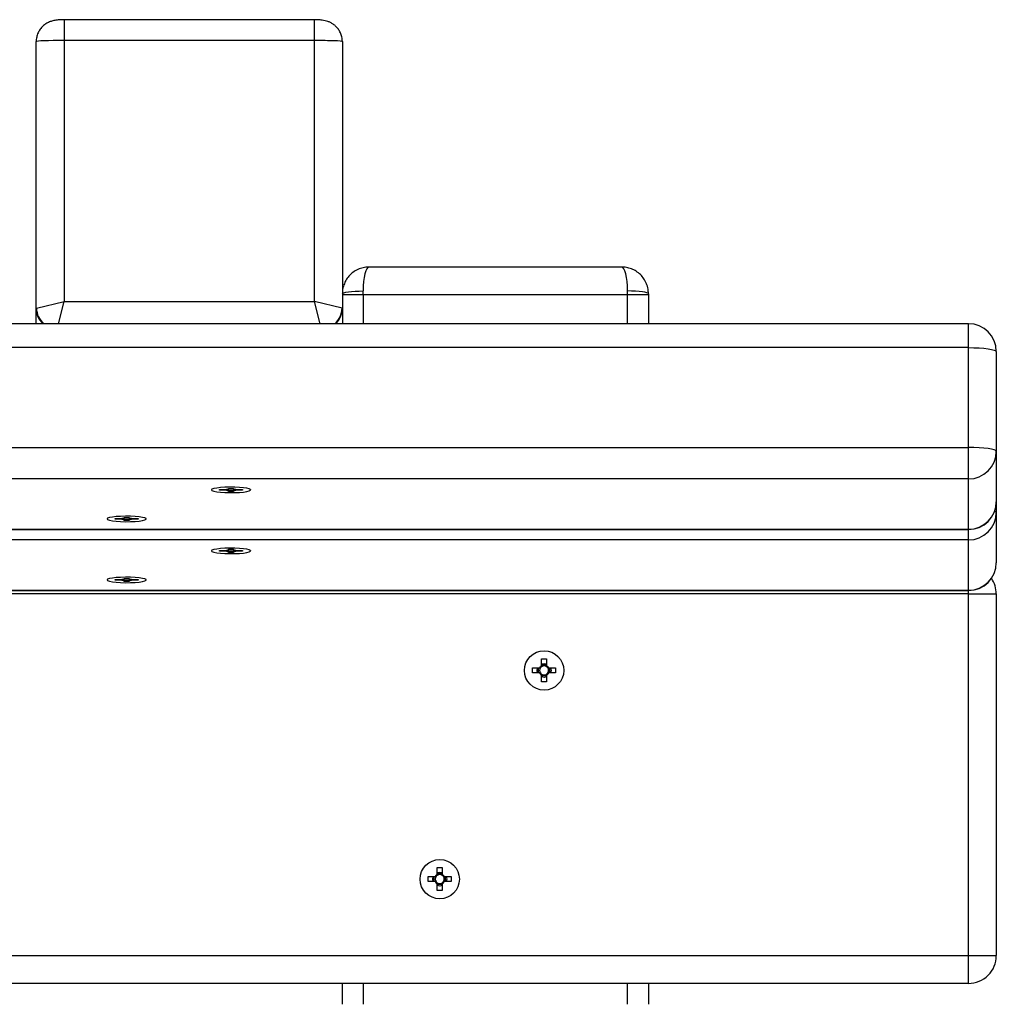
# Model space of a CAD drawing. Units: millimetres. Extents: x 0.9 to 40.2, y 0.8 to 28.5.
# Drawn here: x 25.8 to 26.1, y 25.9 to 26.2 of the extents above; entities that cross this region are included whole.
import ezdxf

# ---------------------------------------------------------------- set-up
doc = ezdxf.new("R2010")
doc.units = ezdxf.units.MM

msp = doc.modelspace()

# ---------------------------------------------------------------- linework, layer by layer
at = {"color": 7, "linetype": 'Continuous', "lineweight": 25}
for p, q in [((25.85861428184982, 26.22558355588898), (25.78661428184982, 26.22558355588898)), ((25.77861428184982, 26.14255557870817), (25.77861428184982, 26.21930247421957)), ((25.78661428184982, 26.21958355588899), (25.78661428184982, 26.1445752338532)), ((25.85861428184982, 26.21958355588899), (25.78661428184982, 26.21958355588899)), ((25.85861428184982, 26.1445752338532), (25.85861428184982, 26.21958355588899)), ((25.86661428184982, 26.21930247421957), (25.86661428184982, 26.14255557870817)), ((25.94689262805174, 26.15446995301708), (25.8743359356479, 26.15446995301708)), ((25.87261428184982, 26.14646995301708), (25.86661428184982, 26.14646995301708)), ((25.87261428184982, 26.14646995301708), (25.87261428184982, 26.14758333782476)), ((25.94861428184982, 26.14646995301708), (25.87261428184982, 26.14646995301708)), ((25.94861428184982, 26.14646995301708), (25.94861428184982, 26.14758333782476)), ((25.95461428184982, 26.14646995301708), (25.94861428184982, 26.14646995301708)), ((25.95461428184982, 26.146748299219), (25.95461428184982, 26.14646995301708)), ((25.95461428184982, 26.14646995301708), (25.95461428184982, 26.13817295696201)), ((25.77869213729989, 26.14259469771572), (25.78661428184982, 26.1445752338532)), ((25.78661428184982, 26.1445752338532), (25.85861428184982, 26.1445752338532)), ((25.86653642639975, 26.14259469771572), (25.85861428184982, 26.1445752338532)), ((25.77861428184982, 26.13817295696201), (25.77861428184982, 26.14255557870817)), ((25.86661428184982, 26.14255557870817), (25.86661428184982, 26.13817295696201)), ((26.04661428184982, 26.13817295696201), (24.16261428184982, 26.13817295696201)), ((26.04661428184982, 26.13128634176969), (24.16261428184982, 26.13128634176969)), ((26.04661428184982, 26.10256856777618), (26.04661428184982, 26.13128634176969)), ((26.05461428184982, 26.13017295696201), (26.05461428184982, 26.10145518296851)), ((24.16261428184982, 26.10256856777618), (26.04661428184982, 26.10256856777618)), ((26.04661428184982, 26.09353303841858), (26.04661428184982, 26.10256856777618)), ((26.05461428184982, 26.10145518296851), (26.05461428184982, 26.08698118046866)), ((26.04661428184982, 26.09353303841858), (24.16261428184982, 26.09353303841858)), ((26.04661428184982, 26.07905903591873), (26.04661428184982, 26.09353303841858)), ((25.82896428184981, 26.09047123019745), (25.82896428184981, 26.09037220339058)), ((25.83131428184981, 26.0902733904889), (25.83131428184981, 26.09047101629227)), ((25.83131428184981, 26.09047101629227), (25.83326831919899, 26.09047101629227)), ((25.83131428184981, 26.0902733904889), (25.83136414000228, 26.09037241729577)), ((25.83326831919899, 26.0902733904889), (25.83131428184981, 26.0902733904889)), ((25.83274454924862, 26.09037241729577), (25.83261428184982, 26.09047123019745)), ((25.83326831919899, 26.0902733904889), (25.83328348940731, 26.09046285033208)), ((25.83390428184982, 26.09083147462376), (25.83532428184982, 26.09083147462376)), ((25.83390428184982, 26.09055952518647), (25.83390428184982, 26.09083147462376)), ((25.83390428184982, 26.09038451518648), (25.83390428184982, 26.09018488159469)), ((25.83390428184982, 26.08991293215742), (25.83390428184982, 26.09018488159469)), ((25.83532428184982, 26.08991293215742), (25.83390428184982, 26.08991293215742)), ((25.83532428184982, 26.09083147462376), (25.83532428184982, 26.09055952518647)), ((25.83532428184982, 26.09018488159469), (25.83532428184982, 26.09038451518648)), ((25.83532428184982, 26.09018488159469), (25.83532428184982, 26.08991293215742)), ((25.83594507429233, 26.09046285033208), (25.83596024450064, 26.0902733904889)), ((25.83596024450064, 26.09047101629227), (25.83791428184982, 26.09047101629227)), ((25.83791428184982, 26.0902733904889), (25.83596024450064, 26.0902733904889)), ((25.83661428184982, 26.09047123019745), (25.83648401445102, 26.09037241729577)), ((25.83791428184982, 26.0902733904889), (25.83786442369735, 26.09037241729577)), ((25.83791428184982, 26.09047101629227), (25.83791428184982, 26.0902733904889)), ((25.84026428184982, 26.09037220339058), (25.84026428184982, 26.09047123019745)), ((26.05461428184984, 26.08698118046866), (26.05461428184984, 26.08391937224754)), ((26.05461428184984, 26.08391937224754), (26.05461428184984, 26.0694453697477)), ((25.79896428184982, 26.08212084413985), (25.79896428184982, 26.08202181733298)), ((25.80131428184981, 26.0819230044313), (25.80131428184982, 26.08212063023467)), ((25.80131428184982, 26.08212063023467), (25.80326831919899, 26.08212063023467)), ((25.80131428184981, 26.0819230044313), (25.80136414000228, 26.08202203123817)), ((25.80326831919898, 26.0819230044313), (25.80131428184981, 26.0819230044313)), ((25.80274454924862, 26.08202203123817), (25.80261428184982, 26.08212084413985)), ((25.80326831919898, 26.0819230044313), (25.80328348940731, 26.08211246427449)), ((25.80390428184981, 26.08248108856615), (25.80532428184982, 26.08248108856615)), ((25.80390428184981, 26.08220913912887), (25.80390428184981, 26.08248108856615)), ((25.80390428184981, 26.08203412912887), (25.80390428184981, 26.08183449553709)), ((25.80390428184981, 26.08156254609981), (25.80390428184981, 26.08183449553709)), ((25.80532428184982, 26.08156254609981), (25.80390428184981, 26.08156254609981)), ((25.80532428184982, 26.08248108856615), (25.80532428184982, 26.08220913912887)), ((25.80532428184982, 26.08183449553709), (25.80532428184982, 26.08203412912888)), ((25.80532428184982, 26.08183449553709), (25.80532428184982, 26.08156254609981)), ((25.80594507429232, 26.08211246427449), (25.80596024450064, 26.0819230044313)), ((25.80596024450064, 26.08212063023467), (25.80791428184982, 26.08212063023466)), ((25.80791428184981, 26.0819230044313), (25.80596024450064, 26.0819230044313)), ((25.80661428184982, 26.08212084413985), (25.80648401445102, 26.08202203123817)), ((25.80791428184981, 26.0819230044313), (25.80786442369735, 26.08202203123817)), ((25.80791428184982, 26.08212063023466), (25.80791428184981, 26.0819230044313)), ((25.81026428184981, 26.08202181733298), (25.81026428184981, 26.08212084413985)), ((24.16261428184982, 26.07905903591873), (26.04661428184982, 26.07905903591873)), ((24.16261428184982, 26.07898118046866), (26.04661428184982, 26.07898118046866)), ((26.04661428184984, 26.07599722769761), (24.16261428184984, 26.07599722769761)), ((26.04661428184984, 26.06152322519776), (26.04661428184984, 26.07599722769761)), ((25.82896428184981, 26.07293541947648), (25.82896428184981, 26.07283639266963)), ((25.83131428184981, 26.07273757976794), (25.83131428184981, 26.07293520557131)), ((25.83131428184981, 26.07293520557131), (25.83326831919899, 26.07293520557131)), ((25.83131428184981, 26.07273757976794), (25.83136414000228, 26.0728366065748)), ((25.83326831919899, 26.07273757976794), (25.83131428184981, 26.07273757976794)), ((25.83274454924864, 26.0728366065748), (25.83261428184984, 26.07293541947648)), ((25.83326831919899, 26.07273757976794), (25.8332834894073, 26.07292703961113)), ((25.83390428184981, 26.07329566390279), (25.83532428184981, 26.07329566390279)), ((25.83390428184981, 26.07302371446551), (25.83390428184981, 26.07329566390279)), ((25.83390428184981, 26.07284870446551), (25.83390428184981, 26.07264907087373)), ((25.83390428184981, 26.07237712143645), (25.83390428184981, 26.07264907087373)), ((25.83532428184981, 26.07237712143645), (25.83390428184981, 26.07237712143645)), ((25.83532428184981, 26.07329566390279), (25.83532428184981, 26.07302371446551)), ((25.83532428184981, 26.07264907087373), (25.83532428184981, 26.07284870446551)), ((25.83532428184981, 26.07264907087373), (25.83532428184981, 26.07237712143645)), ((25.83594507429232, 26.07292703961112), (25.83596024450064, 26.07273757976794)), ((25.83596024450064, 26.0729352055713), (25.83791428184982, 26.0729352055713)), ((25.83791428184982, 26.07273757976794), (25.83596024450064, 26.07273757976794)), ((25.83661428184985, 26.07293541947648), (25.83648401445104, 26.0728366065748)), ((25.83791428184982, 26.07273757976794), (25.83786442369735, 26.0728366065748)), ((25.83791428184982, 26.0729352055713), (25.83791428184982, 26.07273757976794)), ((25.84026428184981, 26.07283639266963), (25.84026428184981, 26.07293541947648)), ((25.79896428184981, 26.06458503341888), (25.79896428184981, 26.06448600661202)), ((25.80131428184981, 26.06438719371034), (25.80131428184981, 26.0645848195137)), ((25.80131428184981, 26.0645848195137), (25.80326831919898, 26.0645848195137)), ((25.80131428184981, 26.06438719371034), (25.80136414000227, 26.0644862205172)), ((25.80326831919898, 26.06438719371034), (25.80131428184981, 26.06438719371034)), ((25.80274454924865, 26.0644862205172), (25.80261428184984, 26.06458503341888)), ((25.80326831919898, 26.06438719371034), (25.8032834894073, 26.06457665355352)), ((25.80390428184981, 26.06494527784519), (25.80532428184981, 26.06494527784519)), ((25.80390428184981, 26.06467332840791), (25.80390428184981, 26.06494527784519)), ((25.80390428184981, 26.06449831840791), (25.80390428184981, 26.06429868481613)), ((25.80390428184981, 26.06402673537885), (25.80390428184981, 26.06429868481613)), ((25.80532428184981, 26.06402673537885), (25.80390428184981, 26.06402673537885)), ((25.80532428184981, 26.06494527784519), (25.80532428184981, 26.06467332840791)), ((25.80532428184981, 26.06429868481613), (25.80532428184981, 26.06449831840791)), ((25.80532428184981, 26.06429868481613), (25.80532428184981, 26.06402673537885)), ((25.80594507429232, 26.06457665355352), (25.80596024450064, 26.06438719371034)), ((25.80596024450064, 26.0645848195137), (25.80791428184981, 26.0645848195137)), ((25.80791428184981, 26.06438719371034), (25.80596024450064, 26.06438719371034)), ((25.80661428184984, 26.06458503341888), (25.80648401445104, 26.0644862205172)), ((25.80791428184981, 26.06438719371034), (25.80786442369735, 26.0644862205172)), ((25.80791428184981, 26.0645848195137), (25.80791428184981, 26.06438719371034)), ((25.81026428184981, 26.06448600661202), (25.81026428184981, 26.06458503341888)), ((24.16261428184984, 26.06152322519776), (26.04661428184984, 26.06152322519776)), ((24.16261428184984, 26.06144536974769), (26.04661428184984, 26.06144536974769)), ((26.04661428184982, 26.0604699899084), (24.16261428184982, 26.0604699899084)), ((26.04661428184982, 26.0604699899084), (26.05461428184983, 26.0604699899084)), ((26.04661428184982, 25.9564699899084), (26.04661428184982, 26.0604699899084)), ((26.05461428184983, 26.0604699899084), (26.05461428184983, 25.9564699899084)), ((25.92390428184983, 26.0417699899084), (25.92532428184983, 26.0417699899084)), ((25.92390428184983, 26.03981595255923), (25.92390428184983, 26.0417699899084)), ((25.92532428184983, 26.0417699899084), (25.92532428184983, 26.03981595255923)), ((25.92131428184983, 26.0391799899084), (25.923268319199, 26.0391799899084)), ((25.92131428184983, 26.0377599899084), (25.92131428184983, 26.0391799899084)), ((25.92303438810995, 26.03775998990841), (25.92303438810995, 26.0391799899084)), ((25.92390428184983, 26.04004988364828), (25.92532428184983, 26.04004988364828)), ((25.92596024450066, 26.0391799899084), (25.92791428184982, 26.0391799899084)), ((25.9261941755897, 26.0391799899084), (25.9261941755897, 26.03775998990841)), ((25.92648401445102, 26.0391799899084), (25.92661428184982, 26.0384699899084)), ((25.92661428184982, 26.0384699899084), (25.92648401445102, 26.03775998990841)), ((25.92791428184982, 26.0391799899084), (25.92791428184982, 26.03775998990841)), ((25.923268319199, 26.0377599899084), (25.92131428184983, 26.0377599899084)), ((25.92390428184983, 26.0351699899084), (25.92390428184983, 26.03712402725758)), ((25.92532428184983, 26.03689009616853), (25.92390428184983, 26.03689009616853)), ((25.92532428184983, 26.0351699899084), (25.92390428184983, 26.0351699899084)), ((25.92532428184983, 26.03712402725758), (25.92532428184983, 26.0351699899084)), ((25.92791428184982, 26.03775998990841), (25.92596024450066, 26.0377599899084)), ((25.89390428184982, 25.9817699899084), (25.89532428184982, 25.9817699899084)), ((25.89390428184983, 25.97981595255923), (25.89390428184982, 25.9817699899084)), ((25.89532428184982, 25.9817699899084), (25.89532428184982, 25.97981595255923)), ((25.89131428184983, 25.9791799899084), (25.893268319199, 25.9791799899084)), ((25.89131428184983, 25.9777599899084), (25.89131428184983, 25.9791799899084)), ((25.89303438810995, 25.9777599899084), (25.89303438810995, 25.9791799899084)), ((25.89390428184982, 25.98004988364828), (25.89532428184983, 25.98004988364828)), ((25.89596024450065, 25.9791799899084), (25.89791428184982, 25.9791799899084)), ((25.8961941755897, 25.9791799899084), (25.8961941755897, 25.97775998990841)), ((25.89648401445102, 25.9791799899084), (25.89661428184982, 25.9784699899084)), ((25.89791428184982, 25.9791799899084), (25.89791428184982, 25.9777599899084)), ((25.893268319199, 25.9777599899084), (25.89131428184983, 25.9777599899084)), ((25.89390428184982, 25.9751699899084), (25.89390428184982, 25.97712402725757)), ((25.89532428184983, 25.97689009616853), (25.89390428184983, 25.97689009616853)), ((25.89532428184982, 25.97712402725757), (25.89532428184982, 25.9751699899084)), ((25.89791428184982, 25.9777599899084), (25.89596024450065, 25.9777599899084)), ((25.89661428184982, 25.9784699899084), (25.89648401445102, 25.9777599899084)), ((25.89532428184982, 25.9751699899084), (25.89390428184982, 25.9751699899084)), ((24.16261428184982, 25.9564699899084), (26.04661428184982, 25.9564699899084)), ((26.04661428184982, 25.9564699899084), (26.05461428184983, 25.9564699899084)), ((26.04661428184982, 25.9484699899084), (26.04661428184982, 25.9564699899084)), ((26.04661428184982, 25.9484699899084), (24.16261428184982, 25.9484699899084)), ((25.86661428184982, 25.94246998990841), (25.86661428184982, 25.9484699899084)), ((25.95461428184982, 25.9484699899084), (25.95461428184982, 25.94246998990841))]:
    msp.add_line(p, q, dxfattribs=at)
at = {"color": 8, "linetype": 'Continuous', "lineweight": 25}
for p, q in [((25.78661428184982, 26.22558355542209), (25.78661428184982, 26.21958355588899)), ((25.85861428184982, 26.21958355588899), (25.85861428184982, 26.22558355548872)), ((25.87261428184982, 26.14646995301708), (25.87261428184982, 26.13817295696201)), ((25.94861428184982, 26.13817295696201), (25.94861428184982, 26.14646995301708)), ((25.78501371262703, 26.13817295696201), (25.78661428184982, 26.1445752338532)), ((25.86021485107262, 26.13817295696201), (25.85861428184982, 26.1445752338532)), ((26.04661428184982, 26.13128634176969), (26.04661428184982, 26.13817295696201)), ((26.04661428184982, 26.07898118046866), (26.04661428184982, 26.07905903591873)), ((26.04661428184984, 26.07599722769761), (26.04661428184984, 26.07898118046866)), ((26.04661428184984, 26.06144536974769), (26.04661428184984, 26.06152322519776)), ((26.04661428184982, 26.0604699899084), (26.04661428184983, 26.06144536974769)), ((25.87261428184982, 25.9484699899084), (25.87261428184982, 25.94246998990841)), ((25.94861428184982, 25.94246998990841), (25.94861428184982, 25.9484699899084))]:
    msp.add_line(p, q, dxfattribs=at)
at = {"color": 7, "linetype": 'Continuous', "lineweight": 25, "flags": 128}
for points in [[(25.86661428184982, 26.146748299219), (25.8667295701674, 26.14691120716949), (25.86707100465475, 26.14706785465881), (25.86762546417601, 26.14721222181178), (25.8683716411627, 26.14733876067968), (25.8692808604517, 26.14744260844479), (25.87031818125563, 26.14751977429572), (25.87144373991773, 26.1475672927921), (25.87261428184982, 26.14758333782476)], [(25.95461428184982, 26.146748299219), (25.95449899353224, 26.14691120716949), (25.95415755904489, 26.14706785465881), (25.95360309952364, 26.14721222181178), (25.95285692253694, 26.14733876067968), (25.95194770324794, 26.14744260844479), (25.95091038244401, 26.14751977429572), (25.94978482378192, 26.1475672927921), (25.94861428184982, 26.14758333782476)], [(26.04661428184982, 26.13128634176969), (26.04817500442595, 26.13126494839281), (26.04967574930874, 26.13120159039764), (26.05105884371397, 26.1310987025964), (26.05227113609931, 26.13096023890959), (26.05326603874824, 26.13079152041906), (26.05400531810991, 26.13059903088176), (26.05446056409304, 26.13039016756267), (26.05461428184982, 26.13017295696201)], [(26.05461428184982, 26.10145518296851), (26.05446056409304, 26.10167239356916), (26.05400531810991, 26.10188125688826), (26.05326603874824, 26.10207374642555), (26.05227113609931, 26.10224246491609), (26.05105884371397, 26.10238092860289), (26.04967574930874, 26.10248381640413), (26.04817500442595, 26.10254717439931), (26.04661428184982, 26.10256856777618)], [(25.82896428184982, 26.09037220339058), (25.82914178698944, 26.09017665156391), (25.82966314910757, 26.0899933869777), (25.83049560910489, 26.08983392481989), (25.83158686045819, 26.08970828468434), (25.8328683358316, 26.08962436100282), (25.83425951541448, 26.08958742700889), (25.83567298627722, 26.08959980340123), (25.83701993484716, 26.08966071252559), (25.8382157273919, 26.08976632723768), (25.83918522786804, 26.08991001137672), (25.83986751899509, 26.0900827367398), (25.84021972991225, 26.09027365035714), (25.84021972991225, 26.09047075642403), (25.83986751899509, 26.09066167004136), (25.83918522786804, 26.09083439540446), (25.8382157273919, 26.09097807954349), (25.83701993484716, 26.09108369425557), (25.83567298627722, 26.09114460337994), (25.83425951541448, 26.09115697977228), (25.8328683358316, 26.09112004577835), (25.83158686045819, 26.09103612209683), (25.83049560910489, 26.09091048196128), (25.82966314910757, 26.09075101980347), (25.82914178698944, 26.09056775521726), (25.82896428184982, 26.09037220339058)], [(25.83389489377472, 26.09073094677376), (25.83461428184982, 26.09074957639938), (25.83533521112999, 26.0907308639855)], [(25.8353247914466, 26.09021104065596), (25.83461428184982, 26.09019288399553), (25.83389823683365, 26.09021133474254)], [(25.79896428184982, 26.08202181733298), (25.79914178698944, 26.08182626550631), (25.79966314910757, 26.0816430009201), (25.80049560910489, 26.08148353876229), (25.80158686045819, 26.08135789862673), (25.8028683358316, 26.08127397494521), (25.80425951541447, 26.08123704095129), (25.80567298627723, 26.08124941734363), (25.80701993484716, 26.08131032646799), (25.8082157273919, 26.08141594118008), (25.80918522786803, 26.08155962531911), (25.80986751899508, 26.0817323506822), (25.81021972991224, 26.08192326429954), (25.81021972991224, 26.08212037036643), (25.80986751899508, 26.08231128398377), (25.80918522786803, 26.08248400934685), (25.8082157273919, 26.08262769348589), (25.80701993484716, 26.08273330819798), (25.80567298627723, 26.08279421732234), (25.80425951541447, 26.08280659371468), (25.8028683358316, 26.08276965972075), (25.80158686045819, 26.08268573603923), (25.80049560910489, 26.08256009590367), (25.79966314910757, 26.08240063374587), (25.79914178698944, 26.08221736915965), (25.79896428184982, 26.08202181733298)], [(25.80389489377472, 26.08238056071616), (25.80461428184982, 26.08239919034177), (25.80533521112999, 26.08238047792789)], [(25.8053247914466, 26.08186065459835), (25.80461428184982, 26.08184249793793), (25.80389823683365, 26.08186094868494)], [(25.82896428184981, 26.07283639266962), (25.82914178698944, 26.07264084084295), (25.82966314910757, 26.07245757625673), (25.83049560910489, 26.07229811409893), (25.83158686045818, 26.07217247396337), (25.83286833583159, 26.07208855028185), (25.83425951541448, 26.07205161628792), (25.83567298627722, 26.07206399268027), (25.83701993484716, 26.07212490180463), (25.83821572739189, 26.07223051651672), (25.83918522786803, 26.07237420065575), (25.83986751899509, 26.07254692601884), (25.84021972991224, 26.07273783963618), (25.84021972991224, 26.07293494570306), (25.83986751899509, 26.0731258593204), (25.83918522786803, 26.07329858468349), (25.83821572739189, 26.07344226882252), (25.83701993484716, 26.07354788353462), (25.83567298627722, 26.07360879265898), (25.83425951541448, 26.07362116905131), (25.83286833583159, 26.07358423505739), (25.83158686045818, 26.07350031137587), (25.83049560910488, 26.07337467124031), (25.82966314910757, 26.07321520908251), (25.82914178698944, 26.07303194449629), (25.82896428184981, 26.07283639266962)], [(25.83389489377472, 26.07319513605279), (25.83461428184984, 26.0732137656784), (25.83533521112999, 26.07319505326453)], [(25.8353247914466, 26.07267522993499), (25.83461428184984, 26.07265707327456), (25.83389823683365, 26.07267552402158)], [(25.79896428184981, 26.06448600661202), (25.79914178698944, 26.06429045478534), (25.79966314910757, 26.06410719019913), (25.80049560910488, 26.06394772804133), (25.80158686045818, 26.06382208790577), (25.80286833583159, 26.06373816422425), (25.80425951541447, 26.06370123023033), (25.80567298627722, 26.06371360662267), (25.80701993484715, 26.06377451574703), (25.80821572739189, 26.06388013045911), (25.80918522786803, 26.06402381459815), (25.80986751899508, 26.06419653996124), (25.81021972991224, 26.06438745357858), (25.81021972991224, 26.06458455964546), (25.80986751899508, 26.0647754732628), (25.80918522786803, 26.06494819862589), (25.80821572739189, 26.06509188276492), (25.80701993484715, 26.06519749747701), (25.80567298627722, 26.06525840660137), (25.80425951541447, 26.06527078299371), (25.80286833583159, 26.06523384899979), (25.80158686045818, 26.06514992531827), (25.80049560910488, 26.06502428518272), (25.79966314910757, 26.06486482302491), (25.79914178698944, 26.0646815584387), (25.79896428184981, 26.06448600661202)], [(25.80389489377471, 26.06484474999519), (25.80461428184984, 26.0648633796208), (25.80533521112999, 26.06484466720693)], [(25.80532479144659, 26.06432484387738), (25.80461428184984, 26.06430668721697), (25.80389823683365, 26.06432513796397)], [(25.92274454924862, 26.03775998990841), (25.92261428184982, 26.0384699899084), (25.92274454924862, 26.0391799899084)], [(25.92390428184983, 26.0403397225096), (25.92461428184982, 26.0404699899084), (25.92532428184983, 26.0403397225096)], [(25.92532428184983, 26.0366002573072), (25.92461428184982, 26.0364699899084), (25.92390428184983, 26.0366002573072)], [(25.89274454924862, 25.9777599899084), (25.89261428184982, 25.9784699899084), (25.89274454924862, 25.9791799899084)], [(25.89390428184982, 25.9803397225096), (25.89461428184982, 25.9804699899084), (25.89532428184982, 25.9803397225096)], [(25.89532428184982, 25.9766002573072), (25.89461428184982, 25.9764699899084), (25.89390428184982, 25.9766002573072)]]:
    msp.add_lwpolyline(points, dxfattribs=at)
at = {"color": 8, "linetype": 'Continuous', "lineweight": 25, "flags": 128}
msp.add_lwpolyline([(26.05461428184984, 26.08391937224754), (26.05446056409307, 26.0841365828482), (26.0541492682558, 26.08429343422664)], dxfattribs=at)
at = {"color": 7, "linetype": 'Continuous', "lineweight": 25}
for centre in [(25.92461428184983, 26.0384699899084), (25.89461428184983, 25.9784699899084)]:
    msp.add_circle(centre, 0.005650000000002819, dxfattribs=at)
at = {"color": 8, "linetype": 'Continuous', "lineweight": 25}
for centre, radius, start, end in [((25.78453241608914, 26.14256246038036), 0.005918138240357041, 180.0666241385134, 227.8767243359843), ((25.78475779147042, 26.14272765064503), 0.006067111091603233, 181.2556637614659, 228.6526713287118), ((25.86047077222918, 26.14272765064506), 0.006067111091657427, 311.347328671465, 358.7443362382784), ((25.86069341335434, 26.14256367613028), 0.0059208740325233, 312.1350095947523, 359.9216419308791)]:
    msp.add_arc(centre, radius, start, end, dxfattribs=at)
at = {"color": 7, "linetype": 'Continuous', "lineweight": 25}
for centre, radius, start, end in [((26.04661428184982, 26.13017295696201), 0.008000000000002672, 0, 90), ((26.04665302015389, 26.10149430197605), 0.00796135780428194, 269.7212096049363, 359.7184697503399), ((25.8341102467504, 26.08675056173741), 0.003814528030645332, 93.09518271387614, 102.7510934007372), ((25.83411024675045, 26.09399384504395), 0.00381452803084689, 257.2489065991828, 266.90481728554), ((25.83511831694932, 26.08675056173806), 0.003814528029994843, 77.24890659847242, 86.9048172868783), ((25.83511831694929, 26.09399384504318), 0.003814528030067329, 273.0951827134912, 282.751093401721), ((26.04661428184982, 26.08698118046866), 0.008000000000002672, 270.0000000000008, 0), ((26.04665302015389, 26.08702029947621), 0.007961357804289011, 269.7212096049877, 359.7184697503145), ((26.04665302015391, 26.08395849125509), 0.007961357804288976, 269.7212096050389, 359.7184697503145), ((25.80411024675034, 26.07840017568036), 0.003814528030089878, 93.09518271347306, 102.7510934015857), ((25.80411024675034, 26.08564345898588), 0.003814528030365973, 257.2489065991895, 266.9048172866992), ((25.80511831694938, 26.07840017568093), 0.003814528029517427, 77.2489065977269, 86.90481728734476), ((25.80511831694931, 26.08564345898569), 0.003814528030169119, 273.0951827130879, 282.7510934010436), ((25.8341102467505, 26.06921475101543), 0.003814528031661899, 93.09518271465353, 102.7510933988142), ((25.83411024675034, 26.07645803432207), 0.003814528029918524, 257.2489065977222, 266.9048172863361), ((25.8351183169492, 26.06921475101636), 0.003814528030735704, 77.24890659907706, 86.90481728566303), ((25.83511831694934, 26.07645803432172), 0.003814528029571344, 273.0951827130924, 282.7510934026413), ((26.04661428184984, 26.0694453697477), 0.008000000000002672, 270.0000000000008, 0), ((26.0466530201539, 26.06948448875524), 0.007961357804289892, 269.7212096050644, 359.7184697503658), ((25.8041102467504, 26.0608643649587), 0.0038145280307874, 93.09518271386747, 102.7510934002543), ((25.80411024675033, 26.06810764826469), 0.003814528030137704, 257.2489065986841, 266.904817286728), ((25.80511831694929, 26.06086436495916), 0.003814528030327072, 77.24890659911114, 86.90481728671998), ((25.80511831694936, 26.06810764826423), 0.00381452802967288, 273.0951827126358, 282.7510934019118), ((26.04661428184983, 26.0604699899084), 0.007999999999999946, 0, 34.12229998647114), ((25.92461428184983, 26.0384699899084), 0.001521747501203448, 117.8118034454849, 152.1881965545151), ((25.92461428184983, 26.0384699899084), 0.001280499999997944, 146.3257199066403, 213.6742800932282), ((25.92461428184983, 26.0384699899084), 0.0012805000000009, 123.6742800932715, 146.3257199066403), ((25.92461428184983, 26.0384699899084), 0.0012805000000009, 56.32571990686074, 123.6742800932715), ((25.92461428184983, 26.0384699899084), 0.001521747501206591, 27.81180344542251, 62.18819655451508), ((25.92461428184983, 26.0384699899084), 0.00128049999999893, 33.6742800932274, 56.32571990686074), ((25.92461428184983, 26.0384699899084), 0.001280500000001887, 326.3257199069497, 33.6742800932274), ((25.92461428184983, 26.0384699899084), 0.001521747501206764, 207.8118034457224, 242.1881965543976), ((25.92461428184983, 26.0384699899084), 0.001280500000003857, 213.6742800932282, 236.3257199068174), ((25.92461428184983, 26.0384699899084), 0.001280500000003857, 236.3257199068174, 303.6742800930519), ((25.92461428184983, 26.0384699899084), 0.001521747501209906, 297.8118034454857, 332.1881965543417), ((25.92461428184983, 26.0384699899084), 0.001280500000001887, 303.6742800930519, 326.3257199069497), ((25.89461428184983, 25.9784699899084), 0.001521747501203448, 117.8118034454849, 152.1881965545151), ((25.89461428184983, 25.9784699899084), 0.001280499999999914, 146.3257199067726, 213.6742800934928), ((25.89461428184983, 25.9784699899084), 0.001280499999999914, 123.674280093492, 146.3257199067726), ((25.89461428184983, 25.9784699899084), 0.001280499999999914, 56.3257199067726, 123.674280093492), ((25.89461428184983, 25.9784699899084), 0.001521747501203448, 27.81180344548492, 62.18819655451508), ((25.89461428184983, 25.9784699899084), 0.001280500000001887, 33.67428009305112, 56.3257199067726), ((25.89461428184983, 25.9784699899084), 0.001280500000001887, 326.3257199069497, 33.67428009305112), ((25.89461428184983, 25.9784699899084), 0.001521747501209906, 207.8118034457224, 242.1881965543417), ((25.89461428184983, 25.9784699899084), 0.001280500000005827, 213.6742800934928, 236.3257199066851), ((25.89461428184983, 25.9784699899084), 0.001280500000005827, 236.3257199066851, 303.6742800930519), ((25.89461428184983, 25.9784699899084), 0.001521747501206764, 297.8118034454233, 332.1881965542793), ((25.89461428184983, 25.9784699899084), 0.001280500000001887, 303.6742800930519, 326.3257199069497), ((26.04661428184982, 25.9564699899084), 0.008000000000002672, 270.0000000000008, 1.590277340731227e-10)]:
    msp.add_arc(centre, radius, start, end, dxfattribs=at)
for centre, major_axis, ratio, start_param, end_param in [((25.78661428184982, 26.21930247421957), (0.007999999999999119, 0), 0.03513520867493401, 1.570796326794897, 3.14159265358979), ((25.85861428184982, 26.21930247421957), (0.007999999999995566, 0), 0.03513520867583779, 0, 1.570796326794897), ((25.87461428184982, 26.14646995301708), (0.006415382233264212, -0.004956120754297189), 0.964347285682776, 3.493887789335167, 3.781882249060232), ((25.78661428184982, 26.14255557870817), (0.007999999999999119, 0), 0.03513520867582219, 3.001966313446521, 3.14159265358979), ((25.85861428184982, 26.14255557870817), (0.007999999999995566, 0), 0.03513520867494961, 0, 0.1396263401467004)]:
    msp.add_ellipse(centre, major_axis=major_axis, ratio=ratio, start_param=start_param, end_param=end_param, dxfattribs=at)
at = {"color": 8, "linetype": 'Continuous', "lineweight": 25}
for centre, major_axis, ratio, start_param, end_param in [((25.87461428184982, 26.14646995301708), (-0.0002964823482436429, 0.00799966414403741), 0.2472481898711126, 6.274022088456332, 7.705192075093405), ((25.94661428184982, 26.14646995301708), (0.0002964823482400903, 0.00799966414403741), 0.2472481898706731, 4.861178539265365, 6.292348525901115)]:
    msp.add_ellipse(centre, major_axis=major_axis, ratio=ratio, start_param=start_param, end_param=end_param, dxfattribs=at)
at = {"color": 7, "linetype": 'Continuous', "lineweight": 25}
for points, knots in [([(25.78661428184982, 26.22558355588898), (25.78642089601412, 26.22558188728144), (25.78583997870831, 26.22557687490297), (25.78481805959309, 26.22551341773451), (25.78373708370511, 26.22536154890648), (25.78262788499175, 26.22504780166983), (25.78163298073511, 26.2245811298648), (25.78071384107164, 26.22392965164136), (25.77990198468169, 26.22309488798924), (25.77923306968189, 26.22206452172709), (25.77877372853349, 26.22086800120118), (25.77862304086297, 26.21991826035265), (25.77861557038985, 26.21939306263022), (25.77861428184982, 26.21930247421957)], [0, 0, 0, 0, 0.0493623815868838, 0.1482810859193133, 0.2693820997858494, 0.3627168121239241, 0.4596150515383586, 0.5534417717748419, 0.6511791410452531, 0.7563971321364314, 0.8656659769617606, 0.9768294775051275, 1, 1, 1, 1]), ([(25.86661428184982, 26.21930247421957), (25.86658572669685, 26.21974878251763), (25.86653027100956, 26.22061553793111), (25.86611112543894, 26.22180934776976), (25.86552675499708, 26.22282205960336), (25.86481979188519, 26.22364305101326), (25.86404601788003, 26.22428263596661), (25.86324514502846, 26.22475726319468), (25.86244303331346, 26.22509148565035), (25.86163073193854, 26.22531886451329), (25.86073312921525, 26.2254738111736), (25.85973040673634, 26.22556640516357), (25.85896636595652, 26.22557814565406), (25.85861428184982, 26.22558355588898)], [0, 0, 0, 0, 0.1138987135173923, 0.2211976047963591, 0.3200125188781892, 0.4117726279776519, 0.49717730110948, 0.5767292284075978, 0.6513542009135557, 0.7242867888711709, 0.8053813127027831, 0.9103161133905368, 1, 1, 1, 1]), ([(25.87434433743358, 26.15443189017406), (25.87416035883506, 26.15444261098973), (25.87343081805452, 26.15448512284868), (25.87217109785465, 26.15421257875215), (25.87066423155046, 26.15362417595837), (25.86933727978294, 26.15272989895439), (25.86824844392359, 26.15160621437213), (25.86742611348845, 26.15036124706241), (25.86711246673453, 26.1494507106509), (25.86696637765429, 26.14902660478905)], [0, 0, 0, 0, 0.05692297593721293, 0.2257199078134961, 0.391063676791389, 0.5525477471760036, 0.710368181684999, 0.8650964965600829, 1, 1, 1, 1]), ([(25.95461428184982, 26.146748299219), (25.95459056629091, 26.14721199125559), (25.95453932847469, 26.1482138047676), (25.95409780703833, 26.14969529112479), (25.95335288557376, 26.15110923192741), (25.95234133533572, 26.15232112490805), (25.95112442162028, 26.1532896099338), (25.94975519365059, 26.1539803234664), (25.94832677840171, 26.15439982099999), (25.94735997051825, 26.15443986346332), (25.94689647085393, 26.1544590603158)], [0, 0, 0, 0, 0.1130357327200133, 0.2442153745246635, 0.3746731493230847, 0.5036383824955399, 0.6311555232058151, 0.7576621238955508, 0.8838202230789549, 1, 1, 1, 1]), ([(25.92354864577218, 26.0391799899084), (25.92354234804906, 26.0391799899084), (25.92345841727415, 26.0391799899084), (25.9233652873738, 26.0391799899084), (25.92328013111515, 26.0391799899084), (25.923268319199, 26.0391799899084)], [0, 0, 0, 0, 0.065306466884749, 0.8703498507521983, 0.9999999999999999, 0.9999999999999999, 0.9999999999999999, 0.9999999999999999]), ([(25.92390428184983, 26.03981595255923), (25.92390428184983, 26.03980414064307), (25.92390428184983, 26.03971898438443), (25.92390428184984, 26.03962585448408), (25.92390428184983, 26.03954192370917), (25.92390428184983, 26.03953562598606)], [0, 0, 0, 0, 0.1296501492471406, 0.9346935331155145, 1, 1, 1, 1]), ([(25.92532428184983, 26.03953562598606), (25.92532428184983, 26.03954192370917), (25.92532428184983, 26.03962585448408), (25.92532428184983, 26.03971898438443), (25.92532428184983, 26.03980414064307), (25.92532428184983, 26.03981595255923)], [0, 0, 0, 0, 0.06530646688429106, 0.8703498507526894, 1, 1, 1, 1]), ([(25.92596024450066, 26.0391799899084), (25.9259484325845, 26.0391799899084), (25.92586327632586, 26.0391799899084), (25.92577014642551, 26.0391799899084), (25.9256862156506, 26.0391799899084), (25.92567991792748, 26.0391799899084)], [0, 0, 0, 0, 0.1296501492478687, 0.9346935331152716, 1, 1, 1, 1]), ([(25.923268319199, 26.0377599899084), (25.92328013111515, 26.03775998990841), (25.92336528737379, 26.03775998990841), (25.92345841727415, 26.03775998990841), (25.92354234804906, 26.03775998990841), (25.92354864577218, 26.03775998990841)], [0, 0, 0, 0, 0.1296501492479597, 0.9346935331155611, 1, 1, 1, 1]), ([(25.92390428184983, 26.03740435383074), (25.92390428184983, 26.03739805610739), (25.92390428184985, 26.03731412533254), (25.92390428184983, 26.03722099543219), (25.92390428184983, 26.03713583917378), (25.92390428184983, 26.03712402725758)], [0, 0, 0, 0, 0.06530646946076675, 0.8703498501623266, 1, 1, 1, 1]), ([(25.92532428184983, 26.03712402725758), (25.92532428184983, 26.03713583917378), (25.92532428184982, 26.03722099543219), (25.92532428184983, 26.03731412533254), (25.92532428184983, 26.03739805610739), (25.92532428184983, 26.03740435383074)], [0, 0, 0, 0, 0.129650149837499, 0.9346935305391519, 0.9999999999999999, 0.9999999999999999, 0.9999999999999999, 0.9999999999999999]), ([(25.92567991792749, 26.03775998990841), (25.92568621565085, 26.03775998990841), (25.9257701464257, 26.0377599899084), (25.92586327632604, 26.03775998990841), (25.92594843258444, 26.0377599899084), (25.92596024450066, 26.0377599899084)], [0, 0, 0, 0, 0.06530646946069751, 0.8703498501620713, 1, 1, 1, 1]), ([(25.89354864577217, 25.9791799899084), (25.89354234804906, 25.9791799899084), (25.89345841727415, 25.9791799899084), (25.8933652873738, 25.9791799899084), (25.89328013111515, 25.9791799899084), (25.893268319199, 25.9791799899084)], [0, 0, 0, 0, 0.065306466884749, 0.8703498507521983, 0.9999999999999999, 0.9999999999999999, 0.9999999999999999, 0.9999999999999999]), ([(25.89390428184983, 25.97981595255923), (25.89390428184982, 25.97980414064308), (25.89390428184982, 25.97971898438443), (25.89390428184984, 25.97962585448408), (25.89390428184983, 25.97954192370917), (25.89390428184982, 25.97953562598606)], [0, 0, 0, 0, 0.1296501492471406, 0.9346935331155145, 1, 1, 1, 1]), ([(25.89532428184982, 25.97953562598606), (25.89532428184982, 25.97954192370917), (25.89532428184983, 25.97962585448407), (25.89532428184983, 25.97971898438443), (25.89532428184982, 25.97980414064308), (25.89532428184982, 25.97981595255923)], [0, 0, 0, 0, 0.06530646688429106, 0.8703498507526894, 1, 1, 1, 1]), ([(25.89596024450065, 25.9791799899084), (25.8959484325845, 25.9791799899084), (25.89586327632585, 25.9791799899084), (25.89577014642551, 25.9791799899084), (25.89568621565059, 25.9791799899084), (25.89567991792748, 25.9791799899084)], [0, 0, 0, 0, 0.1296501492478687, 0.9346935331152716, 1, 1, 1, 1]), ([(25.893268319199, 25.9777599899084), (25.89328013111515, 25.9777599899084), (25.89336528737379, 25.97775998990841), (25.89345841727415, 25.97775998990841), (25.89354234804906, 25.9777599899084), (25.89354864577217, 25.9777599899084)], [0, 0, 0, 0, 0.1296501492479597, 0.9346935331155611, 1, 1, 1, 1]), ([(25.89390428184982, 25.97740435383075), (25.89390428184983, 25.97739805610739), (25.89390428184985, 25.97731412533254), (25.89390428184982, 25.97722099543219), (25.89390428184983, 25.97713583917378), (25.89390428184982, 25.97712402725757)], [0, 0, 0, 0, 0.06530646946076675, 0.8703498501623266, 1, 1, 1, 1]), ([(25.89532428184982, 25.97712402725757), (25.89532428184982, 25.97713583917378), (25.89532428184982, 25.97722099543219), (25.89532428184982, 25.97731412533254), (25.89532428184982, 25.97739805610739), (25.89532428184982, 25.97740435383075)], [0, 0, 0, 0, 0.129650149837499, 0.9346935305391519, 0.9999999999999999, 0.9999999999999999, 0.9999999999999999, 0.9999999999999999]), ([(25.89567991792748, 25.97775998990841), (25.89568621565084, 25.9777599899084), (25.8957701464257, 25.9777599899084), (25.89586327632604, 25.97775998990841), (25.89594843258445, 25.9777599899084), (25.89596024450065, 25.9777599899084)], [0, 0, 0, 0, 0.06530646946069751, 0.8703498501620713, 1, 1, 1, 1])]:
    msp.add_open_spline(points, degree=3, knots=knots, dxfattribs=at)

doc.saveas('drawing.dxf')
